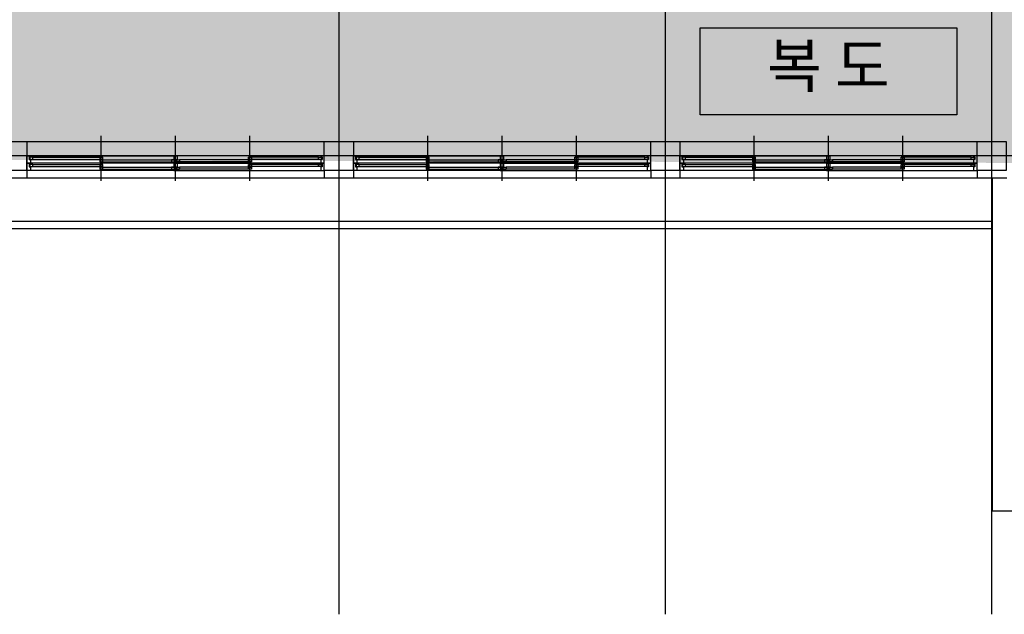
# Model space of a CAD drawing. Units: millimetres. Extents: x -9208994 to -8049998, y -3367049 to -2212865.
# Drawn here: x -8842068 to -8828493, y -2585184 to -2576984 of the extents above; entities that cross this region are included whole.
import ezdxf
from ezdxf.enums import TextEntityAlignment as Align

# ---------------------------------------------------------------- set-up
doc = ezdxf.new("R2010")
doc.units = ezdxf.units.MM
doc.header["$LTSCALE"] = 1000
doc.linetypes.add('CEN', pattern=[62, 60, -1, 0, -1])
for name, color, linetype in [('4', 4, 'CONTINUOUS'), ('CEN', 1, 'CEN'), ('COL', 2, 'CONTINUOUS'), ('ELE', 4, 'CONTINUOUS'), ('TEXT', 2, 'CONTINUOUS'), ('WAL', 3, 'CONTINUOUS'), ('WID', 4, 'CONTINUOUS'), ('WIN', 4, 'CONTINUOUS')]:
    doc.layers.add(name, color=color, linetype=linetype)
doc.styles.add('AR-TIT', font='H2GTRM.TTF')

msp = doc.modelspace()

# ---------------------------------------------------------------- hatches: boundary and pattern name
at = {"layer": 'ELE'}
h = msp.add_hatch(dxfattribs=at)
h.set_pattern_fill('CROSS', color=5, scale=80, style=0)
h.set_pattern_definition([(0, (-353465.6, -87300), (508, 508), [254, -762]), (90, (-353338.6, -87427), (-508, 508), [254, -762])])
h.paths.add_polyline_path([(-8851168.4, -2568863.5), (-8846668.4, -2568863.5), (-8846668.4, -2576363.5), (-8851168.4, -2576363.5)])
h.paths.add_polyline_path([(-8810668.4, -2568863.5), (-8806168.4, -2568863.5), (-8806168.4, -2576363.5), (-8810668.4, -2576363.5)])
h.paths.add_polyline_path([(-8851068.4, -2576390.9), (-8851068.4, -2578890.9), (-8797118.4, -2579053.6), (-8797118.4, -2576553.6)])

# ---------------------------------------------------------------- linework, layer by layer
at = {"layer": '4', "linetype": 'Continuous'}
msp.add_lwpolyline([(-8829149.6, -2578297.4), (-8832684.6, -2578297.4), (-8832684.6, -2577097.4), (-8829149.6, -2577097.4)], close=True, dxfattribs=at)
at = {"layer": 'CEN', "ltscale": 1000}
for p, q in [((-8837668.4, -2565153.8), (-8837668.4, -2585183.5)), ((-8833168.4, -2565153.8), (-8833168.4, -2585183.5)), ((-8828668.4, -2565153.8), (-8828668.4, -2585183.5)), ((-8778841.6, -2578863.5), (-8867373.5, -2578863.5))]:
    msp.add_line(p, q, dxfattribs=at)
for points in [[(-8837468.4, -2578863.5), (-8851168.4, -2578863.5)], [(-8837468.4, -2578863.5), (-8851168.4, -2578863.5)], [(-8837468.4, -2578863.5), (-8851168.4, -2578863.5)], [(-8828468.4, -2578863.5), (-8837468.4, -2578863.5)], [(-8828468.4, -2578863.5), (-8837468.4, -2578863.5)]]:
    msp.add_lwpolyline(points, dxfattribs=at)
at = {"layer": 'COL'}
for points in [[(-8842368.4, -2578663.5), (-8841968.4, -2578663.5), (-8841968.4, -2579063.5), (-8842368.4, -2579063.5)], [(-8837868.4, -2578663.5), (-8837468.4, -2578663.5), (-8837468.4, -2579063.5), (-8837868.4, -2579063.5)], [(-8833368.4, -2578663.5), (-8832968.4, -2578663.5), (-8832968.4, -2579063.5), (-8833368.4, -2579063.5)], [(-8828868.4, -2578663.5), (-8828468.4, -2578663.5), (-8828468.4, -2579063.5), (-8828868.4, -2579063.5)]]:
    msp.add_lwpolyline(points, close=True, dxfattribs=at)
at = {"layer": 'WAL'}
for p, q in [((-8837868.4, -2578863.5), (-8841968.4, -2578863.5)), ((-8833368.4, -2578863.5), (-8837468.4, -2578863.5)), ((-8828868.4, -2578863.5), (-8832968.4, -2578863.5)), ((-8841968.4, -2579063.5), (-8841968.4, -2579163.5)), ((-8837868.4, -2579063.5), (-8837868.4, -2579163.5)), ((-8837468.4, -2579063.5), (-8837468.4, -2579163.5)), ((-8833368.4, -2579063.5), (-8833368.4, -2579163.5)), ((-8833368.4, -2579063.5), (-8833368.4, -2579163.5)), ((-8832968.4, -2579063.5), (-8832968.4, -2579163.5)), ((-8828868.4, -2579063.5), (-8828868.4, -2579163.5)), ((-8842368.4, -2579163.5), (-8841968.4, -2579163.5)), ((-8837868.4, -2579163.5), (-8837468.4, -2579163.5)), ((-8833368.4, -2579163.5), (-8832968.4, -2579163.5)), ((-8828868.4, -2579163.5), (-8828458.4, -2579163.5)), ((-8828658.4, -2583763.5), (-8828658.4, -2579163.5)), ((-8819518.3, -2583763.5), (-8828658.4, -2583763.5))]:
    msp.add_line(p, q, dxfattribs=at)
at = {"layer": 'WID', "color": 1}
for p, q in [((-8840943.4, -2579206), (-8840943.4, -2578586)), ((-8840943.4, -2579206), (-8840943.4, -2578586)), ((-8839918.4, -2579206), (-8839918.4, -2578586)), ((-8838893.4, -2579206), (-8838893.4, -2578586)), ((-8836443.4, -2579206), (-8836443.4, -2578586)), ((-8836443.4, -2579206), (-8836443.4, -2578586)), ((-8835418.4, -2579206), (-8835418.4, -2578586)), ((-8834393.4, -2579206), (-8834393.4, -2578586)), ((-8831943.4, -2579206), (-8831943.4, -2578586)), ((-8831943.4, -2579206), (-8831943.4, -2578586)), ((-8830918.4, -2579206), (-8830918.4, -2578586)), ((-8829893.4, -2579206), (-8829893.4, -2578586))]:
    msp.add_line(p, q, dxfattribs=at)
at = {"layer": 'WIN'}
for p, q in [((-8841968.4, -2578663.5), (-8837868.4, -2578663.5)), ((-8837468.4, -2578663.5), (-8833368.4, -2578663.5)), ((-8832968.4, -2578663.5), (-8828868.4, -2578663.5)), ((-8841938.4, -2578863.5), (-8839943.4, -2578863.5)), ((-8839943.4, -2578963.5), (-8841918.4, -2578963.5)), ((-8841888.4, -2578880.5), (-8840923.4, -2578880.5)), ((-8841888.4, -2578910.5), (-8840963.4, -2578910.5)), ((-8840923.4, -2578916.5), (-8839973.4, -2578916.5)), ((-8840923.4, -2578946.5), (-8839973.4, -2578946.5)), ((-8839973.4, -2578916.5), (-8839933.4, -2578916.5)), ((-8839973.4, -2578946.5), (-8839933.4, -2578946.5)), ((-8839943.4, -2578863.5), (-8839893.4, -2578863.5)), ((-8839943.4, -2578963.5), (-8839893.4, -2578963.5)), ((-8839893.4, -2578963.5), (-8839943.4, -2578963.5)), ((-8839903.4, -2578916.5), (-8839863.4, -2578916.5)), ((-8839903.4, -2578946.5), (-8839863.4, -2578946.5)), ((-8837898.4, -2578863.5), (-8839893.4, -2578863.5)), ((-8837898.4, -2578963.5), (-8839893.4, -2578963.5)), ((-8839893.4, -2578963.5), (-8837918.4, -2578963.5)), ((-8838913.4, -2578916.5), (-8839863.4, -2578916.5)), ((-8838913.4, -2578946.5), (-8839863.4, -2578946.5)), ((-8837948.4, -2578880.5), (-8838913.4, -2578880.5)), ((-8837948.4, -2578910.5), (-8838873.4, -2578910.5)), ((-8837438.4, -2578863.5), (-8835443.4, -2578863.5)), ((-8835443.4, -2578963.5), (-8837418.4, -2578963.5)), ((-8837388.4, -2578880.5), (-8836423.4, -2578880.5)), ((-8837388.4, -2578910.5), (-8836463.4, -2578910.5)), ((-8836423.4, -2578916.5), (-8835473.4, -2578916.5)), ((-8836423.4, -2578946.5), (-8835473.4, -2578946.5)), ((-8835473.4, -2578916.5), (-8835433.4, -2578916.5)), ((-8835473.4, -2578946.5), (-8835433.4, -2578946.5)), ((-8835443.4, -2578863.5), (-8835393.4, -2578863.5)), ((-8835443.4, -2578963.5), (-8835393.4, -2578963.5)), ((-8835393.4, -2578963.5), (-8835443.4, -2578963.5)), ((-8835403.4, -2578916.5), (-8835363.4, -2578916.5)), ((-8835403.4, -2578946.5), (-8835363.4, -2578946.5)), ((-8833398.4, -2578863.5), (-8835393.4, -2578863.5)), ((-8833398.4, -2578963.5), (-8835393.4, -2578963.5)), ((-8835393.4, -2578963.5), (-8833418.4, -2578963.5)), ((-8834413.4, -2578916.5), (-8835363.4, -2578916.5)), ((-8834413.4, -2578946.5), (-8835363.4, -2578946.5)), ((-8833448.4, -2578880.5), (-8834413.4, -2578880.5)), ((-8833448.4, -2578910.5), (-8834373.4, -2578910.5)), ((-8832938.4, -2578863.5), (-8830943.4, -2578863.5)), ((-8830943.4, -2578963.5), (-8832918.4, -2578963.5)), ((-8832888.4, -2578880.5), (-8831923.4, -2578880.5)), ((-8832888.4, -2578910.5), (-8831963.4, -2578910.5)), ((-8831923.4, -2578916.5), (-8830973.4, -2578916.5)), ((-8831923.4, -2578946.5), (-8830973.4, -2578946.5)), ((-8830973.4, -2578916.5), (-8830933.4, -2578916.5)), ((-8830973.4, -2578946.5), (-8830933.4, -2578946.5)), ((-8830943.4, -2578863.5), (-8830893.4, -2578863.5)), ((-8830943.4, -2578963.5), (-8830893.4, -2578963.5)), ((-8830893.4, -2578963.5), (-8830943.4, -2578963.5)), ((-8830903.4, -2578916.5), (-8830863.4, -2578916.5)), ((-8830903.4, -2578946.5), (-8830863.4, -2578946.5)), ((-8828898.4, -2578863.5), (-8830893.4, -2578863.5)), ((-8828898.4, -2578963.5), (-8830893.4, -2578963.5)), ((-8830893.4, -2578963.5), (-8828918.4, -2578963.5)), ((-8829913.4, -2578916.5), (-8830863.4, -2578916.5)), ((-8829913.4, -2578946.5), (-8830863.4, -2578946.5)), ((-8828948.4, -2578880.5), (-8829913.4, -2578880.5)), ((-8828948.4, -2578910.5), (-8829873.4, -2578910.5)), ((-8839943.4, -2579063.5), (-8841918.4, -2579063.5)), ((-8841888.4, -2578980.5), (-8840923.4, -2578980.5)), ((-8841888.4, -2579010.5), (-8840963.4, -2579010.5)), ((-8840923.4, -2579016.5), (-8839973.4, -2579016.5)), ((-8840923.4, -2579046.5), (-8839973.4, -2579046.5)), ((-8839973.4, -2579016.5), (-8839933.4, -2579016.5)), ((-8839973.4, -2579046.5), (-8839933.4, -2579046.5)), ((-8839893.4, -2579063.5), (-8839943.4, -2579063.5)), ((-8839903.4, -2579016.5), (-8839863.4, -2579016.5)), ((-8839903.4, -2579046.5), (-8839863.4, -2579046.5)), ((-8839893.4, -2579063.5), (-8837918.4, -2579063.5)), ((-8838913.4, -2579016.5), (-8839863.4, -2579016.5)), ((-8838913.4, -2579046.5), (-8839863.4, -2579046.5)), ((-8837948.4, -2578980.5), (-8838913.4, -2578980.5)), ((-8837948.4, -2579010.5), (-8838873.4, -2579010.5)), ((-8835443.4, -2579063.5), (-8837418.4, -2579063.5)), ((-8837388.4, -2578980.5), (-8836423.4, -2578980.5)), ((-8837388.4, -2579010.5), (-8836463.4, -2579010.5)), ((-8836423.4, -2579016.5), (-8835473.4, -2579016.5)), ((-8836423.4, -2579046.5), (-8835473.4, -2579046.5)), ((-8835473.4, -2579016.5), (-8835433.4, -2579016.5)), ((-8835473.4, -2579046.5), (-8835433.4, -2579046.5)), ((-8835393.4, -2579063.5), (-8835443.4, -2579063.5)), ((-8835403.4, -2579016.5), (-8835363.4, -2579016.5)), ((-8835403.4, -2579046.5), (-8835363.4, -2579046.5)), ((-8835393.4, -2579063.5), (-8833418.4, -2579063.5)), ((-8834413.4, -2579016.5), (-8835363.4, -2579016.5)), ((-8834413.4, -2579046.5), (-8835363.4, -2579046.5)), ((-8833448.4, -2578980.5), (-8834413.4, -2578980.5)), ((-8833448.4, -2579010.5), (-8834373.4, -2579010.5)), ((-8830943.4, -2579063.5), (-8832918.4, -2579063.5)), ((-8832888.4, -2578980.5), (-8831923.4, -2578980.5)), ((-8832888.4, -2579010.5), (-8831963.4, -2579010.5)), ((-8831923.4, -2579016.5), (-8830973.4, -2579016.5)), ((-8831923.4, -2579046.5), (-8830973.4, -2579046.5)), ((-8830973.4, -2579016.5), (-8830933.4, -2579016.5)), ((-8830973.4, -2579046.5), (-8830933.4, -2579046.5)), ((-8830893.4, -2579063.5), (-8830943.4, -2579063.5)), ((-8830903.4, -2579016.5), (-8830863.4, -2579016.5)), ((-8830903.4, -2579046.5), (-8830863.4, -2579046.5)), ((-8830893.4, -2579063.5), (-8828918.4, -2579063.5)), ((-8829913.4, -2579016.5), (-8830863.4, -2579016.5)), ((-8829913.4, -2579046.5), (-8830863.4, -2579046.5)), ((-8828948.4, -2578980.5), (-8829913.4, -2578980.5)), ((-8828948.4, -2579010.5), (-8829873.4, -2579010.5)), ((-8841968.4, -2579163.5), (-8837868.4, -2579163.5)), ((-8837468.4, -2579163.5), (-8833368.4, -2579163.5)), ((-8832968.4, -2579163.5), (-8828868.4, -2579163.5)), ((-8842568.2, -2579763.5), (-8837468.4, -2579763.5)), ((-8837468.4, -2579763.5), (-8828668.4, -2579763.5)), ((-8842568.2, -2579863.5), (-8837468.4, -2579863.5)), ((-8837468.4, -2579863.5), (-8828668.4, -2579863.5))]:
    msp.add_line(p, q, dxfattribs=at)
for points in [[(-8841968.4, -2578913.5), (-8841968.4, -2578877.5), (-8841968.4, -2578863.5), (-8841948.4, -2578863.5), (-8841918.4, -2578863.5), (-8841918.4, -2578877.5), (-8841938.4, -2578877.5), (-8841938.4, -2578913.5), (-8841918.4, -2578913.5), (-8841918.4, -2578963.5), (-8841968.4, -2578963.5)], [(-8841968.4, -2579013.5), (-8841968.4, -2578977.5), (-8841968.4, -2578963.5), (-8841948.4, -2578963.5), (-8841918.4, -2578963.5), (-8841918.4, -2578977.5), (-8841938.4, -2578977.5), (-8841938.4, -2579013.5), (-8841918.4, -2579013.5), (-8841918.4, -2579063.5), (-8841968.4, -2579063.5)], [(-8841928.4, -2578910.5), (-8841888.4, -2578910.5), (-8841888.4, -2578880.5), (-8841928.4, -2578880.5)], [(-8840963.4, -2578910.5), (-8840923.4, -2578910.5), (-8840923.4, -2578880.5), (-8840963.4, -2578880.5)], [(-8840963.4, -2578946.5), (-8840923.4, -2578946.5), (-8840923.4, -2578916.5), (-8840963.4, -2578916.5)], [(-8839973.4, -2578946.5), (-8839933.4, -2578946.5), (-8839933.4, -2578916.5), (-8839973.4, -2578916.5)], [(-8839973.4, -2578946.5), (-8839933.4, -2578946.5), (-8839933.4, -2578916.5), (-8839973.4, -2578916.5)], [(-8839913.4, -2578913.5), (-8839893.4, -2578913.5), (-8839893.4, -2578863.5), (-8839943.4, -2578863.5), (-8839943.4, -2578913.5), (-8839923.4, -2578913.5), (-8839923.4, -2578949.5), (-8839943.4, -2578949.5), (-8839943.4, -2578963.5), (-8839913.4, -2578963.5), (-8839893.4, -2578963.5), (-8839893.4, -2578949.5), (-8839913.4, -2578949.5)], [(-8839913.4, -2578913.5), (-8839893.4, -2578913.5), (-8839893.4, -2578863.5), (-8839943.4, -2578863.5), (-8839943.4, -2578913.5), (-8839923.4, -2578913.5), (-8839923.4, -2578949.5), (-8839943.4, -2578949.5), (-8839943.4, -2578963.5), (-8839913.4, -2578963.5), (-8839893.4, -2578963.5), (-8839893.4, -2578949.5), (-8839913.4, -2578949.5)], [(-8839913.4, -2579013.5), (-8839893.4, -2579013.5), (-8839893.4, -2578963.5), (-8839943.4, -2578963.5), (-8839943.4, -2579013.5), (-8839923.4, -2579013.5), (-8839923.4, -2579049.5), (-8839943.4, -2579049.5), (-8839943.4, -2579063.5), (-8839913.4, -2579063.5), (-8839893.4, -2579063.5), (-8839893.4, -2579049.5), (-8839913.4, -2579049.5)], [(-8839913.4, -2579013.5), (-8839893.4, -2579013.5), (-8839893.4, -2578963.5), (-8839943.4, -2578963.5), (-8839943.4, -2579013.5), (-8839923.4, -2579013.5), (-8839923.4, -2579049.5), (-8839943.4, -2579049.5), (-8839943.4, -2579063.5), (-8839913.4, -2579063.5), (-8839893.4, -2579063.5), (-8839893.4, -2579049.5), (-8839913.4, -2579049.5)], [(-8839863.4, -2578946.5), (-8839903.4, -2578946.5), (-8839903.4, -2578916.5), (-8839863.4, -2578916.5)], [(-8839863.4, -2578946.5), (-8839903.4, -2578946.5), (-8839903.4, -2578916.5), (-8839863.4, -2578916.5)], [(-8838873.4, -2578910.5), (-8838913.4, -2578910.5), (-8838913.4, -2578880.5), (-8838873.4, -2578880.5)], [(-8838873.4, -2578946.5), (-8838913.4, -2578946.5), (-8838913.4, -2578916.5), (-8838873.4, -2578916.5)], [(-8837908.4, -2578910.5), (-8837948.4, -2578910.5), (-8837948.4, -2578880.5), (-8837908.4, -2578880.5)], [(-8837908.4, -2578910.5), (-8837948.4, -2578910.5), (-8837948.4, -2578880.5), (-8837908.4, -2578880.5)], [(-8837868.4, -2578913.5), (-8837868.4, -2578877.5), (-8837868.4, -2578863.5), (-8837888.4, -2578863.5), (-8837918.4, -2578863.5), (-8837918.4, -2578877.5), (-8837898.4, -2578877.5), (-8837898.4, -2578913.5), (-8837918.4, -2578913.5), (-8837918.4, -2578963.5), (-8837868.4, -2578963.5)], [(-8837868.4, -2578913.5), (-8837868.4, -2578877.5), (-8837868.4, -2578863.5), (-8837888.4, -2578863.5), (-8837918.4, -2578863.5), (-8837918.4, -2578877.5), (-8837898.4, -2578877.5), (-8837898.4, -2578913.5), (-8837918.4, -2578913.5), (-8837918.4, -2578963.5), (-8837868.4, -2578963.5)], [(-8837868.4, -2579013.5), (-8837868.4, -2578977.5), (-8837868.4, -2578963.5), (-8837888.4, -2578963.5), (-8837918.4, -2578963.5), (-8837918.4, -2578977.5), (-8837898.4, -2578977.5), (-8837898.4, -2579013.5), (-8837918.4, -2579013.5), (-8837918.4, -2579063.5), (-8837868.4, -2579063.5)], [(-8837868.4, -2579013.5), (-8837868.4, -2578977.5), (-8837868.4, -2578963.5), (-8837888.4, -2578963.5), (-8837918.4, -2578963.5), (-8837918.4, -2578977.5), (-8837898.4, -2578977.5), (-8837898.4, -2579013.5), (-8837918.4, -2579013.5), (-8837918.4, -2579063.5), (-8837868.4, -2579063.5)], [(-8837468.4, -2578913.5), (-8837468.4, -2578877.5), (-8837468.4, -2578863.5), (-8837448.4, -2578863.5), (-8837418.4, -2578863.5), (-8837418.4, -2578877.5), (-8837438.4, -2578877.5), (-8837438.4, -2578913.5), (-8837418.4, -2578913.5), (-8837418.4, -2578963.5), (-8837468.4, -2578963.5)], [(-8837468.4, -2579013.5), (-8837468.4, -2578977.5), (-8837468.4, -2578963.5), (-8837448.4, -2578963.5), (-8837418.4, -2578963.5), (-8837418.4, -2578977.5), (-8837438.4, -2578977.5), (-8837438.4, -2579013.5), (-8837418.4, -2579013.5), (-8837418.4, -2579063.5), (-8837468.4, -2579063.5)], [(-8837428.4, -2578910.5), (-8837388.4, -2578910.5), (-8837388.4, -2578880.5), (-8837428.4, -2578880.5)], [(-8836463.4, -2578910.5), (-8836423.4, -2578910.5), (-8836423.4, -2578880.5), (-8836463.4, -2578880.5)], [(-8836463.4, -2578946.5), (-8836423.4, -2578946.5), (-8836423.4, -2578916.5), (-8836463.4, -2578916.5)], [(-8835473.4, -2578946.5), (-8835433.4, -2578946.5), (-8835433.4, -2578916.5), (-8835473.4, -2578916.5)], [(-8835473.4, -2578946.5), (-8835433.4, -2578946.5), (-8835433.4, -2578916.5), (-8835473.4, -2578916.5)], [(-8835413.4, -2578913.5), (-8835393.4, -2578913.5), (-8835393.4, -2578863.5), (-8835443.4, -2578863.5), (-8835443.4, -2578913.5), (-8835423.4, -2578913.5), (-8835423.4, -2578949.5), (-8835443.4, -2578949.5), (-8835443.4, -2578963.5), (-8835413.4, -2578963.5), (-8835393.4, -2578963.5), (-8835393.4, -2578949.5), (-8835413.4, -2578949.5)], [(-8835413.4, -2578913.5), (-8835393.4, -2578913.5), (-8835393.4, -2578863.5), (-8835443.4, -2578863.5), (-8835443.4, -2578913.5), (-8835423.4, -2578913.5), (-8835423.4, -2578949.5), (-8835443.4, -2578949.5), (-8835443.4, -2578963.5), (-8835413.4, -2578963.5), (-8835393.4, -2578963.5), (-8835393.4, -2578949.5), (-8835413.4, -2578949.5)], [(-8835413.4, -2579013.5), (-8835393.4, -2579013.5), (-8835393.4, -2578963.5), (-8835443.4, -2578963.5), (-8835443.4, -2579013.5), (-8835423.4, -2579013.5), (-8835423.4, -2579049.5), (-8835443.4, -2579049.5), (-8835443.4, -2579063.5), (-8835413.4, -2579063.5), (-8835393.4, -2579063.5), (-8835393.4, -2579049.5), (-8835413.4, -2579049.5)], [(-8835413.4, -2579013.5), (-8835393.4, -2579013.5), (-8835393.4, -2578963.5), (-8835443.4, -2578963.5), (-8835443.4, -2579013.5), (-8835423.4, -2579013.5), (-8835423.4, -2579049.5), (-8835443.4, -2579049.5), (-8835443.4, -2579063.5), (-8835413.4, -2579063.5), (-8835393.4, -2579063.5), (-8835393.4, -2579049.5), (-8835413.4, -2579049.5)], [(-8835363.4, -2578946.5), (-8835403.4, -2578946.5), (-8835403.4, -2578916.5), (-8835363.4, -2578916.5)], [(-8835363.4, -2578946.5), (-8835403.4, -2578946.5), (-8835403.4, -2578916.5), (-8835363.4, -2578916.5)], [(-8834373.4, -2578910.5), (-8834413.4, -2578910.5), (-8834413.4, -2578880.5), (-8834373.4, -2578880.5)], [(-8834373.4, -2578946.5), (-8834413.4, -2578946.5), (-8834413.4, -2578916.5), (-8834373.4, -2578916.5)], [(-8833408.4, -2578910.5), (-8833448.4, -2578910.5), (-8833448.4, -2578880.5), (-8833408.4, -2578880.5)], [(-8833408.4, -2578910.5), (-8833448.4, -2578910.5), (-8833448.4, -2578880.5), (-8833408.4, -2578880.5)], [(-8833368.4, -2578913.5), (-8833368.4, -2578877.5), (-8833368.4, -2578863.5), (-8833388.4, -2578863.5), (-8833418.4, -2578863.5), (-8833418.4, -2578877.5), (-8833398.4, -2578877.5), (-8833398.4, -2578913.5), (-8833418.4, -2578913.5), (-8833418.4, -2578963.5), (-8833368.4, -2578963.5)], [(-8833368.4, -2578913.5), (-8833368.4, -2578877.5), (-8833368.4, -2578863.5), (-8833388.4, -2578863.5), (-8833418.4, -2578863.5), (-8833418.4, -2578877.5), (-8833398.4, -2578877.5), (-8833398.4, -2578913.5), (-8833418.4, -2578913.5), (-8833418.4, -2578963.5), (-8833368.4, -2578963.5)], [(-8833368.4, -2579013.5), (-8833368.4, -2578977.5), (-8833368.4, -2578963.5), (-8833388.4, -2578963.5), (-8833418.4, -2578963.5), (-8833418.4, -2578977.5), (-8833398.4, -2578977.5), (-8833398.4, -2579013.5), (-8833418.4, -2579013.5), (-8833418.4, -2579063.5), (-8833368.4, -2579063.5)], [(-8833368.4, -2579013.5), (-8833368.4, -2578977.5), (-8833368.4, -2578963.5), (-8833388.4, -2578963.5), (-8833418.4, -2578963.5), (-8833418.4, -2578977.5), (-8833398.4, -2578977.5), (-8833398.4, -2579013.5), (-8833418.4, -2579013.5), (-8833418.4, -2579063.5), (-8833368.4, -2579063.5)], [(-8832968.4, -2578913.5), (-8832968.4, -2578877.5), (-8832968.4, -2578863.5), (-8832948.4, -2578863.5), (-8832918.4, -2578863.5), (-8832918.4, -2578877.5), (-8832938.4, -2578877.5), (-8832938.4, -2578913.5), (-8832918.4, -2578913.5), (-8832918.4, -2578963.5), (-8832968.4, -2578963.5)], [(-8832968.4, -2579013.5), (-8832968.4, -2578977.5), (-8832968.4, -2578963.5), (-8832948.4, -2578963.5), (-8832918.4, -2578963.5), (-8832918.4, -2578977.5), (-8832938.4, -2578977.5), (-8832938.4, -2579013.5), (-8832918.4, -2579013.5), (-8832918.4, -2579063.5), (-8832968.4, -2579063.5)], [(-8832928.4, -2578910.5), (-8832888.4, -2578910.5), (-8832888.4, -2578880.5), (-8832928.4, -2578880.5)], [(-8831963.4, -2578910.5), (-8831923.4, -2578910.5), (-8831923.4, -2578880.5), (-8831963.4, -2578880.5)], [(-8831963.4, -2578946.5), (-8831923.4, -2578946.5), (-8831923.4, -2578916.5), (-8831963.4, -2578916.5)], [(-8830973.4, -2578946.5), (-8830933.4, -2578946.5), (-8830933.4, -2578916.5), (-8830973.4, -2578916.5)], [(-8830973.4, -2578946.5), (-8830933.4, -2578946.5), (-8830933.4, -2578916.5), (-8830973.4, -2578916.5)], [(-8830913.4, -2578913.5), (-8830893.4, -2578913.5), (-8830893.4, -2578863.5), (-8830943.4, -2578863.5), (-8830943.4, -2578913.5), (-8830923.4, -2578913.5), (-8830923.4, -2578949.5), (-8830943.4, -2578949.5), (-8830943.4, -2578963.5), (-8830913.4, -2578963.5), (-8830893.4, -2578963.5), (-8830893.4, -2578949.5), (-8830913.4, -2578949.5)], [(-8830913.4, -2578913.5), (-8830893.4, -2578913.5), (-8830893.4, -2578863.5), (-8830943.4, -2578863.5), (-8830943.4, -2578913.5), (-8830923.4, -2578913.5), (-8830923.4, -2578949.5), (-8830943.4, -2578949.5), (-8830943.4, -2578963.5), (-8830913.4, -2578963.5), (-8830893.4, -2578963.5), (-8830893.4, -2578949.5), (-8830913.4, -2578949.5)], [(-8830913.4, -2579013.5), (-8830893.4, -2579013.5), (-8830893.4, -2578963.5), (-8830943.4, -2578963.5), (-8830943.4, -2579013.5), (-8830923.4, -2579013.5), (-8830923.4, -2579049.5), (-8830943.4, -2579049.5), (-8830943.4, -2579063.5), (-8830913.4, -2579063.5), (-8830893.4, -2579063.5), (-8830893.4, -2579049.5), (-8830913.4, -2579049.5)], [(-8830913.4, -2579013.5), (-8830893.4, -2579013.5), (-8830893.4, -2578963.5), (-8830943.4, -2578963.5), (-8830943.4, -2579013.5), (-8830923.4, -2579013.5), (-8830923.4, -2579049.5), (-8830943.4, -2579049.5), (-8830943.4, -2579063.5), (-8830913.4, -2579063.5), (-8830893.4, -2579063.5), (-8830893.4, -2579049.5), (-8830913.4, -2579049.5)], [(-8830863.4, -2578946.5), (-8830903.4, -2578946.5), (-8830903.4, -2578916.5), (-8830863.4, -2578916.5)], [(-8830863.4, -2578946.5), (-8830903.4, -2578946.5), (-8830903.4, -2578916.5), (-8830863.4, -2578916.5)], [(-8829873.4, -2578910.5), (-8829913.4, -2578910.5), (-8829913.4, -2578880.5), (-8829873.4, -2578880.5)], [(-8829873.4, -2578946.5), (-8829913.4, -2578946.5), (-8829913.4, -2578916.5), (-8829873.4, -2578916.5)], [(-8828908.4, -2578910.5), (-8828948.4, -2578910.5), (-8828948.4, -2578880.5), (-8828908.4, -2578880.5)], [(-8828908.4, -2578910.5), (-8828948.4, -2578910.5), (-8828948.4, -2578880.5), (-8828908.4, -2578880.5)], [(-8828868.4, -2578913.5), (-8828868.4, -2578877.5), (-8828868.4, -2578863.5), (-8828888.4, -2578863.5), (-8828918.4, -2578863.5), (-8828918.4, -2578877.5), (-8828898.4, -2578877.5), (-8828898.4, -2578913.5), (-8828918.4, -2578913.5), (-8828918.4, -2578963.5), (-8828868.4, -2578963.5)], [(-8828868.4, -2578913.5), (-8828868.4, -2578877.5), (-8828868.4, -2578863.5), (-8828888.4, -2578863.5), (-8828918.4, -2578863.5), (-8828918.4, -2578877.5), (-8828898.4, -2578877.5), (-8828898.4, -2578913.5), (-8828918.4, -2578913.5), (-8828918.4, -2578963.5), (-8828868.4, -2578963.5)], [(-8828868.4, -2579013.5), (-8828868.4, -2578977.5), (-8828868.4, -2578963.5), (-8828888.4, -2578963.5), (-8828918.4, -2578963.5), (-8828918.4, -2578977.5), (-8828898.4, -2578977.5), (-8828898.4, -2579013.5), (-8828918.4, -2579013.5), (-8828918.4, -2579063.5), (-8828868.4, -2579063.5)], [(-8828868.4, -2579013.5), (-8828868.4, -2578977.5), (-8828868.4, -2578963.5), (-8828888.4, -2578963.5), (-8828918.4, -2578963.5), (-8828918.4, -2578977.5), (-8828898.4, -2578977.5), (-8828898.4, -2579013.5), (-8828918.4, -2579013.5), (-8828918.4, -2579063.5), (-8828868.4, -2579063.5)], [(-8841928.4, -2579010.5), (-8841888.4, -2579010.5), (-8841888.4, -2578980.5), (-8841928.4, -2578980.5)], [(-8840963.4, -2579010.5), (-8840923.4, -2579010.5), (-8840923.4, -2578980.5), (-8840963.4, -2578980.5)], [(-8840963.4, -2579046.5), (-8840923.4, -2579046.5), (-8840923.4, -2579016.5), (-8840963.4, -2579016.5)], [(-8839973.4, -2579046.5), (-8839933.4, -2579046.5), (-8839933.4, -2579016.5), (-8839973.4, -2579016.5)], [(-8839973.4, -2579046.5), (-8839933.4, -2579046.5), (-8839933.4, -2579016.5), (-8839973.4, -2579016.5)], [(-8839863.4, -2579046.5), (-8839903.4, -2579046.5), (-8839903.4, -2579016.5), (-8839863.4, -2579016.5)], [(-8839863.4, -2579046.5), (-8839903.4, -2579046.5), (-8839903.4, -2579016.5), (-8839863.4, -2579016.5)], [(-8838873.4, -2579010.5), (-8838913.4, -2579010.5), (-8838913.4, -2578980.5), (-8838873.4, -2578980.5)], [(-8838873.4, -2579046.5), (-8838913.4, -2579046.5), (-8838913.4, -2579016.5), (-8838873.4, -2579016.5)], [(-8837908.4, -2579010.5), (-8837948.4, -2579010.5), (-8837948.4, -2578980.5), (-8837908.4, -2578980.5)], [(-8837908.4, -2579010.5), (-8837948.4, -2579010.5), (-8837948.4, -2578980.5), (-8837908.4, -2578980.5)], [(-8837428.4, -2579010.5), (-8837388.4, -2579010.5), (-8837388.4, -2578980.5), (-8837428.4, -2578980.5)], [(-8836463.4, -2579010.5), (-8836423.4, -2579010.5), (-8836423.4, -2578980.5), (-8836463.4, -2578980.5)], [(-8836463.4, -2579046.5), (-8836423.4, -2579046.5), (-8836423.4, -2579016.5), (-8836463.4, -2579016.5)], [(-8835473.4, -2579046.5), (-8835433.4, -2579046.5), (-8835433.4, -2579016.5), (-8835473.4, -2579016.5)], [(-8835473.4, -2579046.5), (-8835433.4, -2579046.5), (-8835433.4, -2579016.5), (-8835473.4, -2579016.5)], [(-8835363.4, -2579046.5), (-8835403.4, -2579046.5), (-8835403.4, -2579016.5), (-8835363.4, -2579016.5)], [(-8835363.4, -2579046.5), (-8835403.4, -2579046.5), (-8835403.4, -2579016.5), (-8835363.4, -2579016.5)], [(-8834373.4, -2579010.5), (-8834413.4, -2579010.5), (-8834413.4, -2578980.5), (-8834373.4, -2578980.5)], [(-8834373.4, -2579046.5), (-8834413.4, -2579046.5), (-8834413.4, -2579016.5), (-8834373.4, -2579016.5)], [(-8833408.4, -2579010.5), (-8833448.4, -2579010.5), (-8833448.4, -2578980.5), (-8833408.4, -2578980.5)], [(-8833408.4, -2579010.5), (-8833448.4, -2579010.5), (-8833448.4, -2578980.5), (-8833408.4, -2578980.5)], [(-8832928.4, -2579010.5), (-8832888.4, -2579010.5), (-8832888.4, -2578980.5), (-8832928.4, -2578980.5)], [(-8831963.4, -2579010.5), (-8831923.4, -2579010.5), (-8831923.4, -2578980.5), (-8831963.4, -2578980.5)], [(-8831963.4, -2579046.5), (-8831923.4, -2579046.5), (-8831923.4, -2579016.5), (-8831963.4, -2579016.5)], [(-8830973.4, -2579046.5), (-8830933.4, -2579046.5), (-8830933.4, -2579016.5), (-8830973.4, -2579016.5)], [(-8830973.4, -2579046.5), (-8830933.4, -2579046.5), (-8830933.4, -2579016.5), (-8830973.4, -2579016.5)], [(-8830863.4, -2579046.5), (-8830903.4, -2579046.5), (-8830903.4, -2579016.5), (-8830863.4, -2579016.5)], [(-8830863.4, -2579046.5), (-8830903.4, -2579046.5), (-8830903.4, -2579016.5), (-8830863.4, -2579016.5)], [(-8829873.4, -2579010.5), (-8829913.4, -2579010.5), (-8829913.4, -2578980.5), (-8829873.4, -2578980.5)], [(-8829873.4, -2579046.5), (-8829913.4, -2579046.5), (-8829913.4, -2579016.5), (-8829873.4, -2579016.5)], [(-8828908.4, -2579010.5), (-8828948.4, -2579010.5), (-8828948.4, -2578980.5), (-8828908.4, -2578980.5)], [(-8828908.4, -2579010.5), (-8828948.4, -2579010.5), (-8828948.4, -2578980.5), (-8828908.4, -2578980.5)]]:
    msp.add_lwpolyline(points, close=True, dxfattribs=at)

# ---------------------------------------------------------------- texts
at = {"layer": 'TEXT', "color": 3, "style": 'AR-TIT'}
msp.add_text('복 도', height=600, dxfattribs=at).set_placement((-8830917.7, -2577697.4), align=Align.MIDDLE)

doc.saveas('drawing.dxf')
